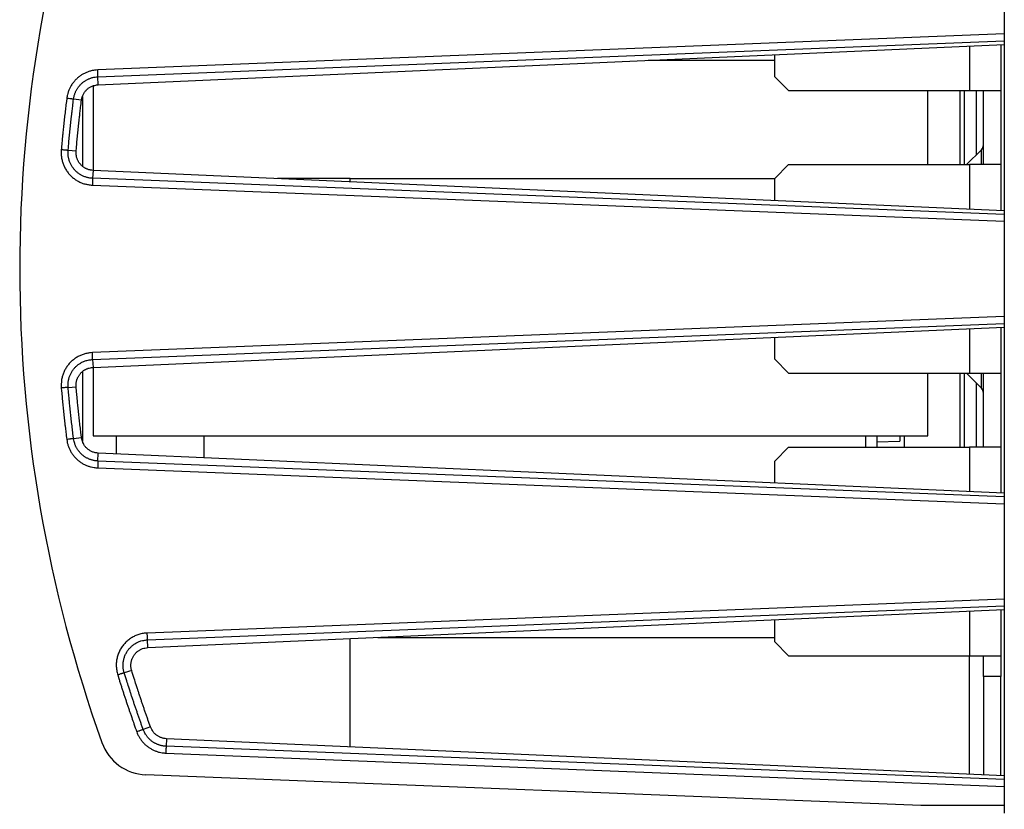
# Model space of a CAD drawing. Extents: x 6 to 292, y 6 to 204.
# Drawn here: x 72 to 100, y 40 to 62 of the extents above; entities that cross this region are included whole.
import ezdxf

# ---------------------------------------------------------------- set-up
doc = ezdxf.new("R2010")
doc.units = 0
doc.layers.add('204', color=7, linetype='CONTINUOUS')
doc.layers.add('214', color=7, linetype='CONTINUOUS')

msp = doc.modelspace()

# ---------------------------------------------------------------- linework, layer by layer
at = {"layer": '204', "color": 2, "linetype": 'CONTINUOUS'}
for p, q in [((100.32884, 64.60874), (100.32884, 61.869673)), ((100.32884, 61.869673), (74.262733, 60.835707)), ((100.32884, 61.869673), (100.32884, 61.672557)), ((74.27054, 60.638895), (100.32884, 61.672557)), ((74.280482, 60.411182), (100.32884, 61.564825)), ((100.22884, 61.560396), (100.22884, 60.239147)), ((100.32884, 61.672557), (100.32884, 61.564825)), ((100.32957, 61.564825), (100.32957, 56.785756)), ((93.72884, 60.639147), (93.72884, 61.27252)), ((93.72884, 61.111373), (90.090285, 61.111373)), ((74.280482, 60.411182), (74.27054, 60.638895)), ((94.12884, 60.239147), (93.72884, 60.639147)), ((74.128786, 60.381818), (74.127243, 57.946179)), ((73.822367, 60.073142), (73.822367, 58.064807)), ((94.12884, 60.239147), (99.328841, 60.239147)), ((98.128787, 58.111315), (98.128787, 60.239147)), ((99.048841, 60.239147), (99.048841, 58.111315)), ((99.328841, 60.239147), (100.22884, 60.239147)), ((99.728841, 58.111315), (99.728841, 60.239147)), ((100.22884, 60.239147), (100.22884, 58.111315)), ((73.79725, 59.965062), (73.568017, 59.993733)), ((73.642069, 58.499579), (73.411222, 58.519655)), ((99.670256, 58.539903), (99.241675, 58.111315)), ((93.72884, 57.711315), (94.12884, 58.111315)), ((94.12884, 58.111315), (99.328841, 58.111315)), ((100.22884, 58.111315), (99.328841, 58.111315)), ((100.22884, 58.111315), (100.22885, 56.790178)), ((74.127243, 57.946179), (74.117283, 57.717755)), ((100.32884, 56.785756), (74.127243, 57.946179)), ((74.109476, 57.520943), (100.32884, 56.480908)), ((100.32884, 56.678023), (74.117283, 57.717755)), ((81.51688, 57.711374), (79.429156, 57.711374)), ((81.51688, 57.711374), (93.72884, 57.711315)), ((93.72884, 57.078061), (93.72884, 57.711315)), ((100.32884, 56.785756), (100.32884, 56.678023)), ((100.32884, 56.678023), (100.32884, 56.480908)), ((100.32884, 56.480908), (100.32884, 53.741841)), ((100.32884, 53.741841), (74.109476, 52.701795)), ((74.117283, 52.504983), (100.32884, 53.544725)), ((100.32884, 53.741841), (100.32884, 53.544725)), ((100.32884, 53.544725), (100.32884, 53.436993)), ((74.127243, 52.276559), (100.32884, 53.436993)), ((100.22884, 53.432564), (100.22884, 52.111315)), ((100.32957, 53.436993), (100.32957, 48.657924)), ((93.72884, 52.511315), (93.72884, 53.144688)), ((74.117283, 52.504983), (74.127243, 52.276559)), ((94.12884, 52.111315), (93.72884, 52.511315)), ((73.822367, 52.158004), (73.822367, 50.149809)), ((74.127243, 52.276559), (74.128786, 50.311373)), ((94.12884, 52.111315), (99.328841, 52.111315)), ((98.128787, 50.311373), (98.128787, 52.111315)), ((99.048841, 52.111315), (99.048841, 49.983483)), ((99.241793, 52.111315), (99.670256, 51.682854)), ((99.328841, 52.111315), (100.22884, 52.111315)), ((99.728841, 49.983483), (99.728841, 52.111315)), ((100.22884, 52.111315), (100.22884, 49.983483)), ((73.411222, 51.703084), (73.642069, 51.723159)), ((73.568017, 50.229005), (73.79725, 50.257695)), ((74.128786, 50.311373), (98.128787, 50.311373)), ((77.322515, 49.676842), (77.322515, 50.311373)), ((96.663532, 50.311373), (96.663843, 49.983483)), ((96.663796, 50.139757), (97.329436, 50.151376)), ((97.448841, 50.311373), (97.448841, 49.983483)), ((93.72884, 49.583483), (94.12884, 49.983483)), ((94.12884, 49.983483), (99.328841, 49.983483)), ((96.663843, 49.983483), (96.663843, 49.983483)), ((100.22884, 49.983483), (99.328841, 49.983483)), ((100.22884, 49.983483), (100.22884, 48.662353)), ((74.27054, 49.583843), (74.280482, 49.811576)), ((100.32884, 48.550191), (74.27054, 49.583843)), ((100.32884, 48.657924), (74.280482, 49.811576)), ((93.72884, 48.950229), (93.72884, 49.583483)), ((74.262733, 49.387031), (100.32884, 48.353076)), ((100.32884, 48.657924), (100.32884, 48.550191)), ((100.32884, 48.550191), (100.32884, 48.353076)), ((100.32884, 48.353076), (100.32884, 45.614008)), ((100.32884, 45.614008), (75.686969, 44.636532)), ((100.32884, 45.614008), (100.32884, 45.416893)), ((75.694776, 44.439739), (100.32884, 45.416893)), ((75.70443, 44.218583), (100.32884, 45.309161)), ((100.22884, 45.304732), (100.22884, 43.983483)), ((100.32884, 45.416893), (100.32884, 45.309161)), ((100.32957, 45.309161), (100.32957, 40.530098)), ((93.72884, 44.383483), (93.72884, 45.016856)), ((82.315494, 44.511374), (93.72884, 44.511374)), ((75.70443, 44.218583), (75.694776, 44.439739)), ((94.12884, 43.983483), (93.72884, 44.383483)), ((94.12884, 43.983483), (99.328841, 43.983483)), ((99.328787, 40.574383), (99.328841, 43.983483)), ((99.328841, 43.983483), (100.22884, 43.983483)), ((99.728848, 43.383475), (99.728841, 43.983483)), ((100.22884, 43.983483), (100.22885, 43.383475)), ((75.239177, 43.557557), (75.024886, 43.491293)), ((99.728848, 43.383475), (99.728841, 40.556665)), ((100.22885, 43.383475), (99.728848, 43.383475)), ((100.22884, 40.53452), (100.22885, 43.383475)), ((75.779366, 41.935529), (75.570536, 41.860804)), ((76.23785, 41.597055), (76.228312, 41.37836)), ((100.32884, 40.422359), (76.228312, 41.37836)), ((100.32874, 40.530092), (76.23785, 41.597055)), ((76.220505, 41.181548), (100.32885, 40.225243)), ((97.928841, 39.673643), (75.647388, 40.55748)), ((100.32874, 40.530092), (100.32884, 40.422359)), ((100.32884, 40.422359), (100.32885, 40.225243)), ((100.32885, 40.225243), (100.32884, 39.673645)), ((100.32957, 40.225243), (100.32957, 40.225243)), ((100.32884, 39.673645), (97.928841, 39.673643)), ((100.32884, 39.673645), (100.32884, 39.673645)), ((100.32884, 39.673645), (100.32884, 39.455708)), ((100.32884, 39.673643), (100.32884, 39.673643))]:
    msp.add_line(p, q, dxfattribs=at)
for points in [[(74.262741, 60.835707), (74.215875, 60.832629, 0.012409869), (74.169309, 60.827266, 0.01249464), (74.123035, 60.819519, 0.012455593), (74.077168, 60.80951, 0.012417575), (74.03188, 60.797179, 0.012449621), (73.987261, 60.782639, 0.01252634), (73.94345, 60.765822, 0.012559786), (73.900523, 60.746859, 0.012564584), (73.85863, 60.72571, 0.012529289), (73.817826, 60.702528, 0.012444396), (73.778257, 60.677295, 0.012425365), (73.73997, 60.650154, 0.0124652), (73.703122, 60.621089, 0.012480008), (73.667754, 60.590255, 0.012484866), (73.634027, 60.557656, 0.012583474), (73.60194, 60.523385, 0.012747648), (73.571631, 60.487448, 0.012363405), (73.543145, 60.450258, 0.011549843), (73.516645, 60.411938, 0.012725338), (73.49195, 60.371624, 0.01521085), (73.469152, 60.329011, 0.011662278), (73.448929, 60.288241, 0.00418977), (73.431663, 60.250752, 0.016235382), (73.414512, 60.200943, 0.027930512), (73.394667, 60.122346, 0.013680347), (73.372616, 60.018266, 0.00721086)], [(73.568031, 59.993742), (73.573599, 60.030393, -0.012406923), (73.580943, 60.066654, -0.012491707), (73.590143, 60.102526, -0.012452441), (73.601093, 60.137925, -0.012413925), (73.61383, 60.172715, -0.012445577), (73.628258, 60.20683, -0.012521918), (73.644423, 60.240156, -0.012555293), (73.662215, 60.272643, -0.012560265), (73.681657, 60.304172, -0.012525482), (73.702624, 60.334707, -0.012441481), (73.72512, 60.364134, -0.012423223), (73.74903, 60.392423, -0.012463831), (73.774357, 60.419453, -0.012479316), (73.800975, 60.4452, -0.012484836), (73.828872, 60.469538, -0.012584057), (73.857972, 60.492474, -0.012748953), (73.888264, 60.513899, -0.012365305), (73.91942, 60.533807, -0.011552248), (73.95133, 60.552076, -0.012728851), (73.984687, 60.568792, -0.0152162), (74.019724, 60.583861, -0.011666854), (74.053141, 60.597028, -0.004191403), (74.083778, 60.60809, -0.016242365), (74.124096, 60.618233, -0.02794438), (74.18723, 60.628558, -0.013687773), (74.270549, 60.638904, -0.007214813)], [(74.270549, 60.638904), (74.270351, 60.643883, -0.000007316), (74.270054, 60.651379, -0.000002916), (74.269655, 60.661431, -0.000001784), (74.269141, 60.674375, -0.000001422), (74.268505, 60.690399, -0.000000807), (74.267837, 60.707255, -0.000000325), (74.267171, 60.724034, -0.000000759), (74.266237, 60.747588, -0.000000966), (74.26474, 60.785322, -0.000000432), (74.262741, 60.835707, -0.000000219)], [(73.797243, 59.965055), (73.805248, 60.011615, -0.020554525), (73.816832, 60.056295, -0.021749049), (73.832163, 60.099038, -0.022305669), (73.850962, 60.139773, -0.022385165), (73.873158, 60.178222, -0.021802717), (73.898193, 60.214302, -0.020408968), (73.925934, 60.247765, -0.022304453), (73.957085, 60.278695, -0.026502926), (73.991911, 60.306876, -0.020199908), (74.026199, 60.331767, -0.006725938), (74.058507, 60.352922, -0.028275993), (74.104095, 60.372329, -0.049719081), (74.179184, 60.391835, -0.02363823), (74.280478, 60.411178, -0.012019121)], [(73.372616, 60.018266), (73.361127, 59.925849, 0.000588782), (73.349854, 59.833423, 0.00058413), (73.338807, 59.741009, 0.000588913), (73.327966, 59.648475, 0.000601108), (73.317336, 59.555774, 0.00058411), (73.306953, 59.463424, 0.00054538), (73.296843, 59.371602, 0.000601946), (73.286815, 59.278275, 0.000717577), (73.276814, 59.18274, 0.000544722), (73.267553, 59.093032, 0.000186998), (73.259288, 59.01192, 0.000768385), (73.249167, 58.907701, 0.001322376), (73.234219, 58.747119, 0.000646615), (73.215027, 58.536787, 0.000342657)], [(73.568031, 59.993742), (73.563075, 59.994364, -0.000006315), (73.555623, 59.995299, -0.000002523), (73.545634, 59.996553, -0.000001545), (73.532777, 59.998166, -0.000001233), (73.516864, 60.000163, -0.0000007), (73.500127, 60.002263, -0.000000282), (73.483469, 60.004354, -0.000000659), (73.460087, 60.007288, -0.000000838), (73.42263, 60.011989, -0.000000375), (73.372616, 60.018266, -0.00000019)], [(73.411213, 58.519667), (73.419383, 58.61197, -0.000588845), (73.427764, 58.704235, -0.000584197), (73.436363, 58.796443, -0.000588977), (73.445187, 58.888723, -0.000601162), (73.454251, 58.981122, -0.000584156), (73.463482, 59.073128, -0.000545419), (73.472869, 59.164562, -0.000601979), (73.48265, 59.257444, -0.0007176), (73.49292, 59.352468, -0.000544739), (73.502688, 59.441668, -0.000187017), (73.511627, 59.522299, -0.000768384), (73.523599, 59.625795, -0.001322338), (73.542672, 59.785128, -0.000646593), (73.568031, 59.993742, -0.000342647)], [(73.642083, 58.499578), (73.650167, 58.591351, -0.000586205), (73.65846, 58.683084, -0.000581649), (73.666968, 58.774757, -0.000586424), (73.675699, 58.866499, -0.000598493), (73.684667, 58.958356, -0.000581533), (73.693801, 59.049821, -0.000542952), (73.703088, 59.140717, -0.000599172), (73.712765, 59.233052, -0.000714102), (73.722927, 59.327516, -0.00054208), (73.732592, 59.416191, -0.000186246), (73.741436, 59.496346, -0.000764364), (73.75328, 59.599237, -0.001314933), (73.772152, 59.757646, -0.000642892), (73.797243, 59.965055, -0.000340696)], [(73.215027, 58.536787), (73.211946, 58.482781, 0.014256829), (73.211918, 58.428825, 0.014394102), (73.215075, 58.374893, 0.01432439), (73.221262, 58.321179, 0.014235443), (73.230572, 58.26793, 0.014249962), (73.242858, 58.215301, 0.014320934), (73.25822, 58.163491, 0.014399109), (73.276504, 58.112642, 0.014513655), (73.297785, 58.062975, 0.014505079), (73.321855, 58.014596, 0.014368638), (73.348728, 57.967714, 0.014329963), (73.378208, 57.922422, 0.014378602), (73.41031, 57.878947, 0.014372516), (73.44481, 57.837361, 0.014321338), (73.481687, 57.797887, 0.014404511), (73.520788, 57.760551, 0.014588068), (73.562087, 57.72556, 0.014184671), (73.605068, 57.692966, 0.013327193), (73.649569, 57.663, 0.014719385), (73.696559, 57.635562, 0.017615792), (73.746366, 57.610831, 0.013524923), (73.794119, 57.589209, 0.004845043), (73.838097, 57.57102, 0.018527407), (73.896398, 57.554399, 0.032054052), (73.988134, 57.537624, 0.01572095), (74.109471, 57.520942, 0.008262555)], [(73.411213, 58.519667), (73.406239, 58.520101, -0.000015498), (73.398757, 58.520753, -0.00000619), (73.388729, 58.521628, -0.000003792), (73.375822, 58.522754, -0.000003025), (73.359846, 58.524148, -0.000001717), (73.343043, 58.525615, -0.000000692), (73.32632, 58.527074, -0.000001616), (73.302845, 58.529123, -0.000002057), (73.26524, 58.532405, -0.00000092), (73.215027, 58.536787, -0.000000467)], [(74.117279, 57.717765), (74.074685, 57.720738, -0.014262462), (74.032437, 57.726099, -0.014401385), (73.990528, 57.733951, -0.014332465), (73.949093, 57.744154, -0.014242979), (73.908335, 57.756757, -0.014252287), (73.86836, 57.771628, -0.014311759), (73.829332, 57.788824, -0.014400316), (73.79135, 57.808214, -0.014550001), (73.754595, 57.829839, -0.014550218), (73.719129, 57.853525, -0.014398105), (73.685115, 57.87926, -0.014320128), (73.652599, 57.906874, -0.014297045), (73.621754, 57.936349, -0.014285085), (73.592621, 57.967505, -0.014294258), (73.56538, 58.000312, -0.014432306), (73.540043, 58.034653, -0.014676239), (73.516774, 58.070492, -0.014266689), (73.495556, 58.107416, -0.013338361), (73.476544, 58.145269, -0.014690241), (73.459753, 58.184817, -0.017569644), (73.445358, 58.226299, -0.013490873), (73.43319, 58.265862, -0.004846624), (73.423336, 58.302125, -0.018539635), (73.416141, 58.349448, -0.032047727), (73.412163, 58.422972, -0.015717379), (73.411213, 58.519667, -0.008262453)], [(74.127246, 57.946186), (74.09284, 57.948913, -0.016421932), (74.058923, 57.953848, -0.016744827), (74.0255, 57.961089, -0.016761936), (73.992666, 57.9705, -0.016669972), (73.960586, 57.98212, -0.016668445), (73.929334, 57.995823, -0.016687286), (73.899045, 58.011657, -0.016700479), (73.86979, 58.029496, -0.016749363), (73.841725, 58.04938, -0.016806625), (73.814894, 58.071201, -0.016890012), (73.789476, 58.094975, -0.016853345), (73.765694, 58.1204, -0.017117165), (73.743892, 58.147259, -0.016818978), (73.724042, 58.175179, -0.015622268), (73.70624, 58.204045, -0.017032318), (73.690452, 58.234459, -0.020206335), (73.676807, 58.266611, -0.015453522), (73.665193, 58.297389, -0.005358817), (73.655706, 58.325695, -0.02152265), (73.648532, 58.36312, -0.03758076), (73.644039, 58.421899, -0.01825282), (73.642083, 58.499578, -0.009498269)], [(99.670262, 58.111315), (99.670262, 58.172269, 0.000000177), (99.670262, 58.22968, 0.000000173), (99.670262, 58.283438, 0.000000225), (99.670262, 58.333425, 0.000000361), (99.670261, 58.37902, 0.000000351), (99.670261, 58.419431, 0.000000101), (99.670261, 58.453881, 0.000000711), (99.670261, 58.48453, 0.000002747), (99.67026, 58.513274, 0.000003677), (99.670259, 58.539911, 0.00000383)], [(74.117279, 57.717765), (74.117081, 57.712784, 0.000014826), (74.116783, 57.705288, 0.00000591), (74.116384, 57.695234, 0.000003616), (74.11587, 57.682289, 0.000002883), (74.115234, 57.666263, 0.000001635), (74.114565, 57.649405, 0.000000659), (74.1139, 57.632624, 0.000001539), (74.112965, 57.609068, 0.000001958), (74.111469, 57.571331, 0.000000876), (74.109471, 57.520942, 0.000000445)], [(74.109471, 52.701795), (74.055498, 52.698047, 0.014244872), (74.001962, 52.691281, 0.014344529), (73.94885, 52.68137, 0.014313924), (73.896344, 52.668469, 0.014354016), (73.84471, 52.652497, 0.014439218), (73.794085, 52.633612, 0.014535394), (73.744677, 52.611741, 0.014507546), (73.696587, 52.587098, 0.014358442), (73.650023, 52.559673, 0.014273063), (73.605069, 52.529679, 0.014229004), (73.561944, 52.497113, 0.014260037), (73.520724, 52.462169, 0.01437207), (73.481639, 52.424851, 0.014412487), (73.444739, 52.385384, 0.014401795), (73.410246, 52.34381, 0.014487122), (73.378165, 52.300287, 0.014638008), (73.348692, 52.254873, 0.014211273), (73.321814, 52.208091, 0.013334943), (73.297735, 52.160135, 0.014708299), (73.276476, 52.110033, 0.017583191), (73.258255, 52.057488, 0.013494117), (73.242854, 52.00738, 0.004825147), (73.230378, 51.961456, 0.018507621), (73.221266, 51.901527, 0.032045036), (73.216229, 51.808412, 0.015717401), (73.215027, 51.68595, 0.00825981)], [(74.117279, 52.504992), (74.117081, 52.509971, -0.000015775), (74.116783, 52.517467, -0.000006287), (74.116384, 52.527519, -0.000003847), (74.11587, 52.540463, -0.000003067), (74.115234, 52.556487, -0.00000174), (74.114565, 52.573343, -0.000000701), (74.1139, 52.590122, -0.000001637), (74.112965, 52.613676, -0.000002083), (74.111469, 52.65141, -0.000000932), (74.109471, 52.701795, -0.000000473)], [(73.411213, 51.70309), (73.408784, 51.745721, -0.014254482), (73.408764, 51.78831, -0.014394929), (73.411258, 51.830876, -0.014325761), (73.416144, 51.873269, -0.014232162), (73.423493, 51.915295, -0.014237056), (73.433188, 51.956834, -0.014291436), (73.445306, 51.997731, -0.014374373), (73.459731, 52.037873, -0.014517165), (73.476524, 52.077086, -0.014521165), (73.495523, 52.115284, -0.014387579), (73.516739, 52.1523, -0.014326969), (73.540009, 52.188065, -0.014323649), (73.565342, 52.2224, -0.014335131), (73.592565, 52.25524, -0.014376687), (73.621673, 52.286398, -0.014512776), (73.652548, 52.315853, -0.014716037), (73.685173, 52.343443, -0.014260244), (73.71913, 52.369142, -0.013268887), (73.754277, 52.392785, -0.014549563), (73.791372, 52.414465, -0.017344637), (73.830666, 52.434046, -0.013337847), (73.868333, 52.451178, -0.004899648), (73.903032, 52.465571, -0.018793123), (73.949051, 52.47869, -0.03225273), (74.021476, 52.491895, -0.015798805), (74.117279, 52.504992, -0.008315597)], [(73.642083, 51.723159), (73.640292, 51.75764, -0.01641583), (73.640753, 51.791923, -0.016739595), (73.643565, 51.826017, -0.016757293), (73.648607, 51.85981, -0.016665327), (73.655936, 51.893143, -0.016664073), (73.665438, 51.925926, -0.01668326), (73.677179, 51.958032, -0.016696971), (73.691042, 51.989374, -0.016746283), (73.707088, 52.019803, -0.016804108), (73.725214, 52.04926, -0.016888026), (73.745462, 52.077571, -0.016852145), (73.767558, 52.104475, -0.01711664), (73.791334, 52.129602, -0.016819646), (73.816417, 52.15293, -0.015623975), (73.842704, 52.174353, -0.017035088), (73.870789, 52.193979, -0.020210706), (73.900876, 52.211707, -0.015458074), (73.929866, 52.227242, -0.005361082), (73.956683, 52.240345, -0.021529581), (73.992839, 52.252344, -0.037595188), (74.050511, 52.264472, -0.018260896), (74.127246, 52.276552, -0.009502739)], [(99.670259, 51.682846), (99.670259, 51.686758, 0.00007895), (99.67026, 51.697113, 0.000008928), (99.67026, 51.714045, 0.000003431), (99.670261, 51.738206, 0.000001878), (99.670261, 51.769855, 0.000000863), (99.670261, 51.803284, 0.0000003), (99.670261, 51.836584, 0.000000703), (99.670262, 51.889265, 0.000000716), (99.670262, 51.982286, 0.00000026), (99.670262, 52.111315, 0.000000125)], [(73.411213, 51.70309), (73.406239, 51.702655, -0.000008185), (73.398757, 51.702001, -0.000003269), (73.388729, 51.701125, -0.000002003), (73.375822, 51.699997, -0.000001598), (73.359846, 51.698601, -0.000000907), (73.343043, 51.697133, -0.000000365), (73.32632, 51.695672, -0.000000853), (73.302845, 51.693622, -0.000001086), (73.26524, 51.690337, -0.000000486), (73.215027, 51.68595, -0.000000247)], [(73.215027, 51.68595), (73.223237, 51.593185, 0.000589139), (73.231659, 51.500457, 0.00058452), (73.2403, 51.407787, 0.000589269), (73.249167, 51.315043, 0.000601357), (73.258276, 51.22218, 0.000584286), (73.267553, 51.129713, 0.000545504), (73.276986, 51.03782, 0.000601983), (73.286815, 50.944471, 0.000717468), (73.297136, 50.84897, 0.000544634), (73.306953, 50.759322, 0.000187088), (73.315936, 50.678286, 0.00076803), (73.327966, 50.574269, 0.001321449), (73.347133, 50.414136, 0.00064614), (73.372616, 50.204472, 0.000342422)], [(73.568031, 50.229015), (73.556598, 50.32097, -0.000589233), (73.54538, 50.412933, -0.00058461), (73.534387, 50.504886, -0.000589366), (73.523599, 50.596957, -0.00060147), (73.51302, 50.689195, -0.000584404), (73.502688, 50.781083, -0.000545619), (73.492628, 50.872446, -0.000602122), (73.48265, 50.965307, -0.000717651), (73.472698, 51.060364, -0.000544774), (73.463482, 51.149623, -0.000187123), (73.455258, 51.230331, -0.000768253), (73.445187, 51.334029, -0.001321868), (73.430312, 51.493808, -0.000646348), (73.411213, 51.70309, -0.00034253)], [(73.797243, 50.257683), (73.78593, 50.349114, -0.000585528), (73.774831, 50.440549, -0.000580925), (73.763954, 50.53197, -0.000585744), (73.75328, 50.623506, -0.000597963), (73.742814, 50.715205, -0.00058111), (73.732592, 50.806555, -0.000542614), (73.722639, 50.89738, -0.000598942), (73.712765, 50.989694, -0.000714045), (73.702919, 51.084192, -0.000542042), (73.693801, 51.172924, -0.000186059), (73.685664, 51.253155, -0.000764642), (73.675699, 51.356245, -0.001315857), (73.660981, 51.515094, -0.00064337), (73.642083, 51.723159, -0.000340925)], [(73.568031, 50.229015), (73.563075, 50.228392, -0.000017219), (73.555623, 50.227455, -0.000006878), (73.545634, 50.2262, -0.000004214), (73.532777, 50.224585, -0.000003362), (73.516864, 50.222587, -0.000001908), (73.500127, 50.220485, -0.000000769), (73.483469, 50.218393, -0.000001795), (73.460087, 50.215456, -0.000002286), (73.42263, 50.210752, -0.000001023), (73.372616, 50.204472, -0.000000519)], [(73.372616, 50.204472), (73.379674, 50.15804, 0.012401485), (73.388982, 50.1121, 0.012485527), (73.400638, 50.066654, 0.01244672), (73.414512, 50.021805, 0.012409874), (73.430649, 49.977729, 0.012442734), (73.448929, 49.934508, 0.012520169), (73.469408, 49.892284, 0.012554252), (73.49195, 49.851124, 0.012559793), (73.516581, 49.811179, 0.012525204), (73.543145, 49.772491, 0.012441179), (73.571646, 49.735207, 0.012422914), (73.60194, 49.699363, 0.012463583), (73.634029, 49.665116, 0.012479058), (73.667754, 49.632494, 0.012484574), (73.703099, 49.601656, 0.012583754), (73.73997, 49.572594, 0.01274866), (73.778351, 49.545446, 0.01236501), (73.817826, 49.520221, 0.011552047), (73.858258, 49.497071, 0.012728623), (73.900523, 49.47589, 0.015215775), (73.944919, 49.456794, 0.011666701), (73.987261, 49.440109, 0.004192482), (74.026081, 49.426092, 0.016240635), (74.077168, 49.413237, 0.027937797), (74.157166, 49.400149, 0.013684231), (74.262741, 49.38703, 0.007213085)], [(74.270549, 49.583853), (74.233563, 49.586278, -0.012413519), (74.196813, 49.590508, -0.012498608), (74.160294, 49.59662, -0.012459295), (74.124096, 49.604517, -0.012420361), (74.088354, 49.614247, -0.012451619), (74.053141, 49.625721, -0.012527521), (74.018565, 49.638992, -0.012560395), (73.984687, 49.653957, -0.012564793), (73.951623, 49.670646, -0.012529357), (73.91942, 49.688942, -0.012444615), (73.88819, 49.708855, -0.012425636), (73.857972, 49.730275, -0.012465498), (73.82889, 49.753214, -0.012480289), (73.800975, 49.777549, -0.012485154), (73.774356, 49.803277, -0.01258374), (73.74903, 49.830325, -0.012747963), (73.725108, 49.858689, -0.012363638), (73.702624, 49.888042, -0.011549942), (73.681708, 49.918286, -0.012725696), (73.662215, 49.950105, -0.015211876), (73.64422, 49.983739, -0.011662558), (73.628258, 50.015919, -0.004187907), (73.61463, 50.045509, -0.016238141), (73.601093, 50.084824, -0.027940294), (73.585432, 50.146862, -0.013685347), (73.568031, 50.229015, -0.007213139)], [(74.280478, 49.81156), (74.233446, 49.815816, -0.020565573), (74.187999, 49.823791, -0.021758809), (74.144182, 49.835655, -0.022313828), (74.102087, 49.851139, -0.022392114), (74.061998, 49.870192, -0.021807673), (74.024041, 49.892265, -0.020411817), (73.988475, 49.917246, -0.022306104), (73.955158, 49.945829, -0.026503157), (73.924288, 49.978297, -0.020197371), (73.896738, 50.010492, -0.006723265), (73.873069, 50.041013, -0.028271374), (73.85008, 50.084915, -0.049703853), (73.824629, 50.158227, -0.02362742), (73.797243, 50.257683, -0.012012783)], [(96.343518, 49.983483), (96.343517, 50.011735, -0.000000168), (96.343516, 50.039756, -0.000000154), (96.343515, 50.067455, -0.000000172), (96.343514, 50.095416, -0.000000213), (96.343513, 50.12384, -0.000000164), (96.343512, 50.150435, -0.000000054), (96.343512, 50.174401, -0.000000239), (96.343511, 50.204786, -0.00000043), (96.34351, 50.25107, -0.000000215), (96.343508, 50.311373, -0.000000115)], [(97.32944, 50.311373), (97.329441, 50.287231, 0.000000266), (97.329441, 50.264795, 0.000000276), (97.329442, 50.244127, 0.000000358), (97.329442, 50.22522, 0.000000554), (97.329442, 50.208268, 0.000000557), (97.329443, 50.193479, 0.000000216), (97.329443, 50.181086, 0.000001106), (97.329443, 50.170273, 0.000004139), (97.329444, 50.160347, 0.000005737), (97.329445, 50.151377, 0.000006372)], [(74.270549, 49.583853), (74.270351, 49.578872, 0.00000637), (74.270054, 49.571376, 0.000002539), (74.269655, 49.561322, 0.000001554), (74.269141, 49.548377, 0.000001239), (74.268505, 49.532351, 0.000000703), (74.267837, 49.515493, 0.000000283), (74.267171, 49.498712, 0.000000661), (74.266237, 49.475156, 0.000000841), (74.26474, 49.437419, 0.000000376), (74.262741, 49.38703, 0.000000191)], [(75.68696, 44.636537), (75.626265, 44.632075, 0.016083548), (75.566174, 44.623785, 0.016232306), (75.506672, 44.611499, 0.016180549), (75.448017, 44.595431, 0.016219717), (75.390594, 44.575494, 0.016350138), (75.334606, 44.551895, 0.016523532), (75.28035, 44.524553, 0.016498801), (75.227963, 44.493766, 0.016281543), (75.177732, 44.45956, 0.016147963), (75.129766, 44.422238, 0.01606454), (75.084363, 44.381837, 0.016078803), (75.041618, 44.338638, 0.016193198), (75.001848, 44.292692, 0.016280966), (74.96512, 44.244296, 0.016371908), (74.931739, 44.193542, 0.01648789), (74.901708, 44.140674, 0.016606185), (74.875276, 44.085829, 0.016093331), (74.852326, 44.029648, 0.015073817), (74.833085, 43.972426, 0.01660325), (74.817823, 43.913167, 0.01987649), (74.806903, 43.851628, 0.01531505), (74.798964, 43.793192, 0.00556729), (74.793749, 43.739852, 0.020920317), (74.795907, 43.671769, 0.036207925), (74.810646, 43.568063, 0.017770003), (74.836801, 43.432892, 0.009320651)], [(75.694768, 44.439734), (75.694571, 44.444713, 0.000023155), (75.694274, 44.452208, 0.000009228), (75.693876, 44.462261, 0.000005647), (75.693363, 44.475204, 0.000004502), (75.692727, 44.491228, 0.000002554), (75.692058, 44.508085, 0.000001029), (75.691393, 44.524864, 0.000002402), (75.690458, 44.548418, 0.000003057), (75.68896, 44.586152, 0.000001368), (75.68696, 44.636537, 0.000000694)], [(75.02489, 43.491289), (75.012253, 43.537536, -0.016097205), (75.002627, 43.584338, -0.016297464), (74.996135, 43.631748, -0.016200661), (74.992661, 43.679524, -0.016075233), (74.992344, 43.727411, -0.016097319), (74.995071, 43.775209, -0.016199945), (75.000976, 43.822719, -0.01630712), (75.009932, 43.869752, -0.016460235), (75.022048, 43.91608, -0.016440973), (75.037121, 43.961541, -0.016248474), (75.055183, 44.005906, -0.016179497), (75.076036, 44.049031, -0.016216467), (75.099714, 44.090667, -0.016270947), (75.126006, 44.130683, -0.016366912), (75.154922, 44.168822, -0.016493717), (75.186286, 44.205022, -0.016617004), (75.220064, 44.239069, -0.016070781), (75.255745, 44.270893, -0.014973311), (75.293161, 44.300261, -0.016419252), (75.333119, 44.327251, -0.019597159), (75.375891, 44.351666, -0.015138842), (75.417147, 44.373051, -0.005684687), (75.455367, 44.391024, -0.021300076), (75.506506, 44.407351, -0.036467306), (75.587438, 44.423664, -0.017869394), (75.694768, 44.439734, -0.009390054)], [(75.239179, 43.557571), (75.229062, 43.595598, -0.018348992), (75.221844, 43.633843, -0.018926183), (75.21765, 43.672339, -0.018996598), (75.216335, 43.710906, -0.018805113), (75.217986, 43.749334, -0.018765435), (75.222462, 43.787474, -0.018752115), (75.229857, 43.825162, -0.018764873), (75.240036, 43.862257, -0.018830766), (75.253089, 43.898566, -0.018839317), (75.268868, 43.93397, -0.018817118), (75.28746, 43.96827, -0.019013281), (75.30877, 44.001323, -0.019549983), (75.332833, 44.032829, -0.018911669), (75.358985, 44.062398, -0.017762268), (75.386879, 44.08953, -0.019612659), (75.417142, 44.114358, -0.022989215), (75.450023, 44.136809, -0.017568474), (75.481954, 44.156508, -0.006232447), (75.511681, 44.173129, -0.0243941), (75.552231, 44.188298, -0.042662244), (75.617409, 44.20352, -0.020743791), (75.704427, 44.218581, -0.010773714)], [(75.02489, 43.491289), (75.020121, 43.489808, -0.000013497), (75.012949, 43.487581, -0.00000539), (75.003336, 43.484596, -0.000003302), (74.990961, 43.480754, -0.000002634), (74.975646, 43.475999, -0.000001495), (74.959536, 43.470997, -0.000000603), (74.943503, 43.466019, -0.000001407), (74.920996, 43.459032, -0.000001791), (74.884942, 43.447838, -0.000000801), (74.836801, 43.432892, -0.000000407)], [(74.836801, 43.432892), (74.868972, 43.329775, 0.000682706), (74.901412, 43.226766, 0.000677323), (74.934126, 43.123888, 0.000682863), (74.967153, 43.020996, 0.000696986), (75.000522, 42.918042, 0.00067727), (75.034021, 42.815589, 0.000632359), (75.06759, 42.713838, 0.000697937), (75.102014, 42.610552, 0.000831999), (75.137578, 42.504966, 0.000631584), (75.171131, 42.405891, 0.000216821), (75.201603, 42.316367, 0.000890903), (75.241369, 42.201613, 0.001533246), (75.303433, 42.025151, 0.000749732), (75.3852, 41.79423, 0.000397301)], [(75.570532, 41.860801), (75.534339, 41.962003, -0.000682478), (75.498424, 42.063281, -0.000677099), (75.462806, 42.164618, -0.000682635), (75.427427, 42.266153, -0.000696748), (75.392283, 42.367943, -0.000677034), (75.357542, 42.469413, -0.000632136), (75.323278, 42.570367, -0.000697685), (75.288773, 42.673052, -0.000831688), (75.253796, 42.778248, -0.000631346), (75.221121, 42.877066, -0.000216747), (75.191718, 42.966449, -0.000890551), (75.154588, 43.081447, -0.001532612), (75.098219, 43.258832, -0.000749416), (75.02489, 43.491289, -0.000397133)], [(75.779365, 41.935528), (75.743527, 42.036225, -0.000679941), (75.707965, 42.136993, -0.000674642), (75.672699, 42.237813, -0.000680229), (75.637673, 42.338826, -0.000694347), (75.60288, 42.440088, -0.000674739), (75.568488, 42.541028, -0.000630016), (75.534568, 42.641452, -0.000695346), (75.500411, 42.743598, -0.000828861), (75.465787, 42.84824, -0.000629194), (75.433442, 42.946537, -0.000216068), (75.404336, 43.035449, -0.000887398), (75.36758, 43.149846, -0.001526812), (75.311775, 43.326312, -0.000746467), (75.239179, 43.557571, -0.000395561)], [(76.237846, 41.597041), (76.198859, 41.600289, -0.017736283), (76.160796, 41.60621, -0.018385793), (76.12368, 41.614922, -0.018708474), (76.087573, 41.626268, -0.018825861), (76.05266, 41.640257, -0.018299152), (76.019085, 41.656505, -0.017101848), (75.98704, 41.674961, -0.018743003), (75.956237, 41.696212, -0.022309184), (75.926739, 41.720525, -0.016979817), (75.899935, 41.744678, -0.005675295), (75.876473, 41.767617, -0.023868761), (75.851085, 41.801193, -0.04182071), (75.818379, 41.858021, -0.020069986), (75.779365, 41.935528, -0.010324276)], [(75.570532, 41.860801), (75.565834, 41.859114, -0.000007784), (75.558768, 41.856575, -0.000003108), (75.549297, 41.853173, -0.000001904), (75.537104, 41.848793, -0.000001519), (75.522013, 41.843372, -0.000000862), (75.50614, 41.837671, -0.000000347), (75.490341, 41.831996, -0.000000811), (75.468164, 41.82403, -0.000001032), (75.432638, 41.811269, -0.000000462), (75.3852, 41.79423, -0.000000234)], [(75.3852, 41.79423), (75.401807, 41.751541, 0.012310419), (75.42044, 41.709786, 0.012421945), (75.441195, 41.66899, 0.012347602), (75.463915, 41.629212, 0.012198986), (75.488591, 41.590615, 0.012130769), (75.515078, 41.55324, 0.012096694), (75.543388, 41.517224, 0.012103688), (75.573385, 41.482602, 0.012158703), (75.605068, 41.449527, 0.012194513), (75.638287, 41.41803, 0.012228133), (75.673032, 41.388268, 0.012446514), (75.709239, 41.360256, 0.012846244), (75.746916, 41.334147, 0.012509651), (75.785656, 41.309932, 0.011570716), (75.825316, 41.287734, 0.012579524), (75.866741, 41.267421, 0.014830138), (75.910206, 41.249083, 0.011265768), (75.95163, 41.233026, 0.003886922), (75.989579, 41.219496, 0.015733744), (76.039461, 41.207048, 0.027482255), (76.117517, 41.194334, 0.013495156), (76.220495, 41.181553, 0.007095829)], [(76.228303, 41.378356), (76.192316, 41.380726, -0.012316607), (76.156551, 41.38484, -0.012428087), (76.121004, 41.390775, -0.012353228), (76.085756, 41.398428, -0.012203768), (76.050931, 41.407829, -0.012134884), (76.016596, 41.418881, -0.012100229), (75.982849, 41.431624, -0.012106669), (75.949751, 41.445963, -0.01216113), (75.917416, 41.461936, -0.012196505), (75.885902, 41.479436, -0.012229803), (75.85533, 41.498493, -0.012447698), (75.825727, 41.519062, -0.0128467), (75.797205, 41.541185, -0.01250943), (75.769853, 41.564555, -0.011569714), (75.743799, 41.589093, -0.012577368), (75.718743, 41.615403, -0.014826179), (75.694686, 41.643712, -0.011262402), (75.672825, 41.671028, -0.003886704), (75.653685, 41.696331, -0.015726655), (75.632531, 41.730854, -0.027465433), (75.604507, 41.786476, -0.013486148), (75.570532, 41.860801, -0.007091163)], [(76.228303, 41.378356), (76.228106, 41.373377, -0.00001819), (76.227809, 41.365881, -0.00000725), (76.227411, 41.355829, -0.000004436), (76.226897, 41.342885, -0.000003537), (76.226262, 41.326861, -0.000002006), (76.225593, 41.310005, -0.000000809), (76.224927, 41.293226, -0.000001887), (76.223993, 41.269672, -0.000002402), (76.222495, 41.231938, -0.000001075), (76.220495, 41.181553, -0.000000546)]]:
    msp.add_lwpolyline(points, format="xyb", dxfattribs=at)
msp.add_lwpolyline([(100.32885, 40.030063), (100.32893, 40.030063), (100.329, 40.030062), (100.32906, 40.030062), (100.32914, 40.030061), (100.32927, 40.030061), (100.32944, 40.030059)], dxfattribs=at)
for centre, radius, start, end in [((112.45521, 55.111678), 40.435826, 160.3064, 199.69455), ((99.528841, 58.681324), 0.199996, 314.99888, 360), ((99.528841, 51.541425), 0.2, 0, 45.002751), ((75.702878, 41.95638), 1.4, 199.69455, 267.72844)]:
    msp.add_arc(centre, radius, start, end, dxfattribs=at)
at = {"layer": '214', "color": 3, "linetype": 'CONTINUOUS'}
for p, q in [((99.328841, 61.520536), (99.328841, 60.239147)), ((99.180271, 58.111315), (99.180271, 60.239147)), ((99.528841, 58.398481), (99.528841, 60.239147)), ((99.328841, 58.111315), (99.328841, 56.830044)), ((81.51688, 57.618912), (81.51688, 57.711374)), ((99.328841, 53.392704), (99.328841, 52.111315)), ((99.180271, 49.983483), (99.180271, 52.111315)), ((99.528841, 49.983483), (99.528841, 51.824268)), ((74.790425, 50.311373), (74.790425, 49.788985)), ((99.328841, 49.983483), (99.328841, 48.702212)), ((99.328841, 45.264872), (99.328841, 43.983483)), ((81.51688, 41.363248), (81.51688, 44.476005))]:
    msp.add_line(p, q, dxfattribs=at)

doc.saveas('drawing.dxf')
